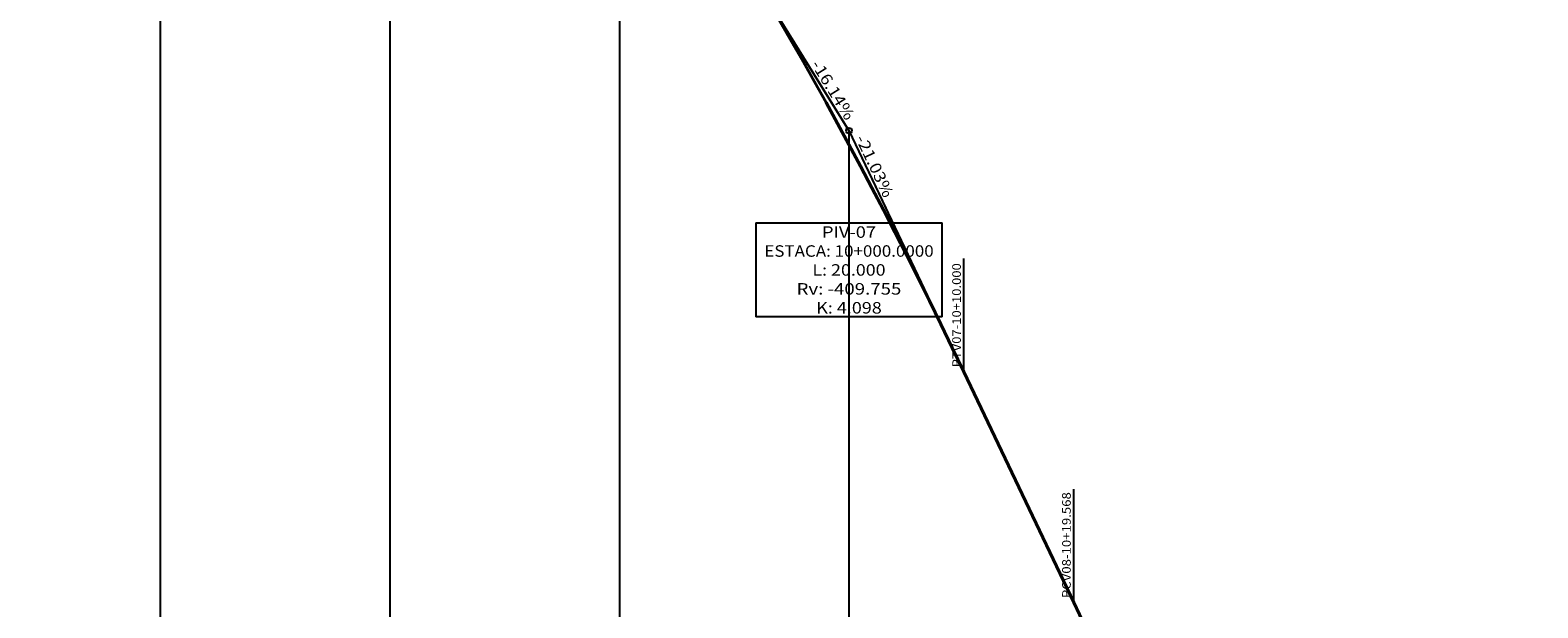
# Model space of a CAD drawing. Extents: x -113 to 4592, y -153 to 696.
# Drawn here: x 155 to 417, y 108 to 209 of the extents above; entities that cross this region are included whole.
import ezdxf
from ezdxf.enums import TextEntityAlignment as Align

# ---------------------------------------------------------------- set-up
doc = ezdxf.new("R2010")
doc.units = 0
doc.header["$MEASUREMENT"] = 0
doc.linetypes.add('LIN0', pattern=[0])
doc.layers.get('0').update_dxf_attribs({"linetype": 'LIN0'})
doc.layers.add('_PERFIL', color=7, linetype='LIN0')
doc.layers.add('PERFIL', color=7, linetype='LIN0')
doc.layers.add('GREIDE', color=7, linetype='Continuous', lineweight=40)
doc.styles.add('ROMANS', font='romans')

# ---------------------------------------------------------------- blocks, each defined once
blk = doc.blocks.new('SIMB5')
at = {"color": 0}
blk.add_point((0, 0), dxfattribs=at)
for tag in ['COTA', 'PONTO', 'DESC']:
    blk.add_attdef(tag, (0, 0), '', height=1)

msp = doc.modelspace()

# ---------------------------------------------------------------- linework, layer by layer
at = {"color": 0, "linetype": 'LIN0'}
msp.add_circle((297.3, 191.2), 0.5, dxfattribs=at)
at = {"color": 0}
msp.add_point((297.3, 191.2), dxfattribs=at)
at = {"layer": 'GREIDE'}
msp.add_line((317.3, 149.15), (336.44, 108.92), dxfattribs=at)
at = {"layer": 'GREIDE', "flags": 128}
for points in [[(277.3, 223.49), (279.3, 220.24), (281.3, 216.94), (283.3, 213.59), (285.3, 210.19), (287.3, 206.74), (289.3, 203.24), (291.3, 199.7), (293.3, 196.1), (295.3, 192.46), (297.3, 188.76), (299.3, 185.02), (301.3, 181.23), (303.3, 177.39), (305.3, 173.5), (307.3, 169.57), (309.3, 165.58), (311.3, 161.55), (313.3, 157.46), (315.3, 153.33), (317.3, 149.15)], [(336.44, 108.92), (338.44, 104.75), (340.44, 100.67), (342.44, 96.68), (344.44, 92.77), (346.44, 88.94), (348.44, 85.19), (350.44, 81.53), (352.44, 77.96), (354.44, 74.46), (356.44, 71.06), (358.44, 67.73), (360.44, 64.49), (362.44, 61.33), (364.44, 58.26), (366.44, 55.27), (368.44, 52.37), (370.44, 49.54), (372.44, 46.81), (374.44, 44.15), (376.44, 41.58)]]:
    msp.add_lwpolyline(points, dxfattribs=at)
at = {"layer": 'PERFIL', "color": 7, "linetype": 'LIN0'}
for p, q in [((177.3, 376.18), (177.3, -24.1)), ((217.3, 321.1), (217.3, -24.1)), ((257.3, 255.78), (257.3, -24.1)), ((297.3, 191.2), (297.3, -24.1)), ((317.3, 149.14), (317.3, 168.94)), ((336.44, 108.92), (336.44, 128.72))]:
    msp.add_line(p, q, dxfattribs=at)
at = {"layer": 'PERFIL'}
for p, q in [((297.3, 191.2), (289.4, 203.96)), ((297.3, 191.2), (303.74, 177.66)), ((281.07, 175.12), (313.52, 175.12)), ((281.07, 175.12), (281.07, 158.72)), ((313.52, 158.72), (313.52, 175.12)), ((313.52, 158.72), (281.07, 158.72))]:
    msp.add_line(p, q, dxfattribs=at)
at = {"layer": 'PERFIL', "color": 7, "linetype": 'LIN0', "flags": 128}
msp.add_lwpolyline([(-102.7, 655.74), (-62.7, 620.18), (-22.7, 595.34), (17.3, 574.28), (57.3, 539.3), (97.3, 507.16), (137.3, 443.8), (177.3, 376.18), (217.3, 321.1), (257.3, 255.78), (297.3, 191.2), (337.3, 107.1), (377.3, 40.38), (417.3, -10.08)], dxfattribs=at)

# ---------------------------------------------------------------- block references
at = {"layer": '_PERFIL', "color": 3}
msp.add_blockref('SIMB5', (297.3, 191.2), dxfattribs=at)

# ---------------------------------------------------------------- texts
at = {"layer": 'PERFIL', "style": 'ROMANS', "width": 0.894161}
for s, rotation, p, p2 in [('-16.14%', 301.7735, (290.62, 202.75), (296.76, 192.83)), ('-21.03%', 295.4359, (298.38, 189.87), (303.39, 179.33))]:
    msp.add_text(s, height=2, rotation=rotation, dxfattribs=at).set_placement(p, p2, align=Align.FIT)
at = {"layer": 'PERFIL', "style": 'ROMANS'}
for s, width, p, p2 in [('PIV-07', 0.898864, (292.59, 172.52), (302.01, 172.52)), ('ESTACA: 10+000.0000', 0.870084, (282.55, 169.22), (312.05, 169.22)), ('L: 20.000', 0.86371, (290.92, 165.92), (303.67, 165.92)), ('Rv: -409.755', 0.867081, (288.17, 162.62), (306.42, 162.62)), ('K: 4.098', 0.86241, (291.59, 159.32), (303.01, 159.32))]:
    msp.add_text(s, height=2, dxfattribs=dict(at, width=width)).set_placement(p, p2, align=Align.FIT)
at = {"layer": 'PERFIL', "color": 7, "style": 'ROMANS'}
for s, width, p, p2 in [('PTV07-10+10.000', 0.864286, (316.79, 149.94), (316.79, 168.09)), ('PCV08-10+19.568', 0.86414, (335.93, 109.72), (335.93, 128.18))]:
    msp.add_text(s, height=1.5, rotation=90, dxfattribs=dict(at, width=width)).set_placement(p, p2, align=Align.FIT)

doc.saveas('drawing.dxf')
